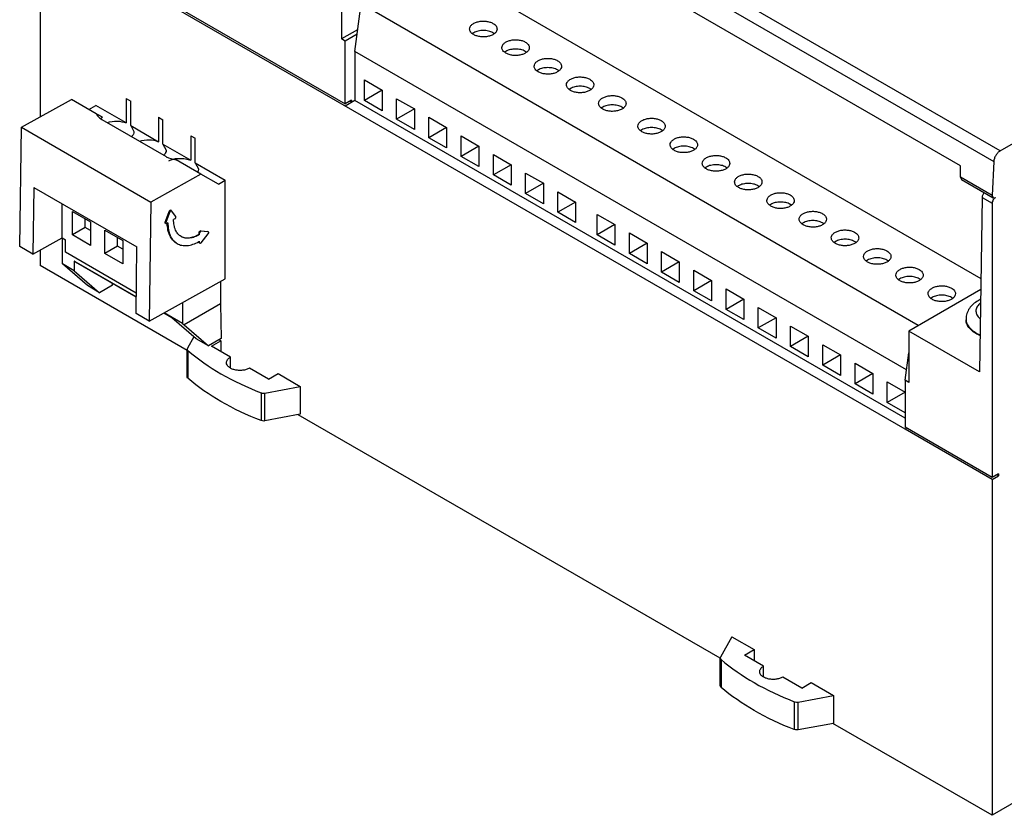
# Model space of a CAD drawing. Units: millimetres. Extents: x 25 to 197, y 70 to 241.
# Drawn here: x 25 to 135, y 70 to 159 of the extents above; entities that cross this region are included whole.
import ezdxf

# ---------------------------------------------------------------- set-up
doc = ezdxf.new("R2010")
doc.units = ezdxf.units.MM
doc.header["$LTSCALE"] = 20.234425
doc.layers.get('0').update_dxf_attribs({"linetype": 'CONTINUOUS'})

msp = doc.modelspace()

# ---------------------------------------------------------------- linework, layer by layer
at = {"color": 7, "linetype": 'CONTINUOUS'}
for p, q in [((134.69, 144.07), (28.62, 205.3)), ((27.91, 204.12), (133.98, 142.89)), ((130.26, 142.41), (31.41, 199.48)), ((27.73, 168.94), (61.71, 149.32)), ((27.73, 168.7), (27.73, 147.86)), ((61.6, 149.13), (27.73, 168.7)), ((71.5, 165.09), (132.54, 129.85)), ((62.78, 155.16), (63.49, 160.46)), ((125.56, 124.63), (63.49, 160.46)), ((61.3, 159.9), (61.3, 156.54)), ((63.1, 157.54), (61.3, 156.54)), ((63.04, 157.07), (61.71, 156.3)), ((61.71, 156.3), (61.3, 156.54)), ((61.71, 149.32), (61.71, 156.3)), ((62.78, 155.16), (62.78, 149.69)), ((124.24, 119.67), (62.78, 155.16)), ((63.86, 149.69), (63.86, 151.97)), ((63.86, 151.97), (65.84, 150.83)), ((65.84, 150.83), (63.86, 149.69)), ((65.84, 150.83), (65.84, 148.55)), ((134.69, 144.07), (146.87, 151.1)), ((25.66, 146.71), (31.23, 149.81)), ((34, 148.21), (31.23, 149.81)), ((37.34, 149.91), (37.34, 147.18)), ((37.34, 149.91), (37.83, 149.62)), ((37.83, 146.89), (37.83, 149.62)), ((62.41, 149.73), (61.71, 149.32)), ((62.78, 149.69), (61.71, 149.06)), ((62.41, 149.49), (62.2, 149.61)), ((62.41, 149.73), (62.41, 149.47)), ((124.09, 114.29), (62.78, 149.69)), ((65.84, 148.55), (63.86, 149.69)), ((67.45, 147.61), (67.45, 149.89)), ((67.45, 149.89), (69.43, 148.75)), ((33.17, 148.69), (33.95, 149.13)), ((37.34, 147.18), (33.95, 149.13)), ((34.22, 148.08), (34, 148.21)), ((34.22, 147.89), (34.22, 148.08)), ((34.68, 147.82), (34.22, 148.08)), ((124.09, 113.06), (61.6, 149.13)), ((69.43, 148.75), (67.45, 147.61)), ((69.43, 148.75), (69.43, 146.47)), ((34.45, 147.69), (34.68, 147.82)), ((34.6, 147.58), (41.78, 143.43)), ((40.93, 147.83), (40.93, 145.1)), ((40.93, 147.83), (41.42, 147.55)), ((41.42, 144.82), (41.42, 147.55)), ((69.43, 146.47), (67.45, 147.61)), ((71.04, 145.54), (71.04, 147.82)), ((71.04, 147.82), (73.02, 146.68)), ((25.46, 133.42), (25.66, 146.71)), ((25.66, 146.71), (40.09, 138.38)), ((37.83, 146.89), (38.19, 146.23)), ((37.83, 146.89), (40.93, 145.1)), ((73.02, 146.68), (71.04, 145.54)), ((73.02, 146.68), (73.02, 144.4)), ((41.42, 144.82), (41.78, 144.16)), ((41.42, 144.82), (44.52, 143.03)), ((44.52, 145.76), (44.52, 143.03)), ((44.52, 145.76), (45.01, 145.48)), ((45.01, 142.75), (45.01, 145.48)), ((73.02, 144.4), (71.04, 145.54)), ((74.64, 143.46), (74.64, 145.75)), ((74.64, 145.75), (76.61, 144.6)), ((76.61, 144.6), (74.64, 143.46)), ((76.61, 144.6), (76.61, 142.32)), ((45.65, 141.48), (42.88, 143.08)), ((45.01, 142.75), (45.37, 142.08)), ((45.01, 142.75), (48.37, 140.81)), ((76.61, 142.32), (74.64, 143.46)), ((78.23, 141.39), (78.23, 143.67)), ((78.23, 143.67), (80.2, 142.53)), ((133.98, 142.89), (133.81, 139.11)), ((80.2, 142.53), (78.23, 141.39)), ((80.2, 142.53), (80.2, 140.25)), ((81.82, 139.32), (81.82, 141.6)), ((81.82, 141.6), (83.8, 140.46)), ((130.26, 141.16), (130.26, 142.41)), ((45.65, 141.48), (40.09, 138.38)), ((47.6, 140.36), (45.65, 141.48)), ((47.6, 140.36), (48.37, 140.81)), ((48.37, 129.82), (48.37, 140.81)), ((80.2, 140.25), (78.23, 141.39)), ((83.8, 140.46), (81.82, 139.32)), ((83.8, 140.46), (83.8, 138.18)), ((133.81, 139.11), (130.26, 141.16)), ((130.26, 141.16), (130.37, 140.9)), ((130.37, 140.9), (133.92, 138.86)), ((27.04, 140), (26.93, 132.58)), ((27.04, 140), (38.53, 133.37)), ((83.8, 138.18), (81.82, 139.32)), ((85.41, 137.24), (85.41, 139.52)), ((85.41, 139.52), (87.39, 138.38)), ((40.09, 138.38), (39.89, 125.1)), ((87.39, 138.38), (85.41, 137.24)), ((87.39, 138.38), (87.39, 136.1)), ((132.67, 138.89), (132.38, 119.46)), ((132.67, 138.89), (133.79, 138.24)), ((133.79, 138.24), (133.79, 107.71)), ((133.81, 139.11), (133.92, 138.86)), ((133.92, 138.86), (134.18, 138.88)), ((30.19, 134.39), (30.19, 138.19)), ((31.34, 134.72), (31.34, 137.33)), ((31.34, 137.33), (33.36, 136.17)), ((41.67, 136.15), (42.13, 137.34)), ((42.2, 137.3), (41.74, 136.11)), ((42.2, 137.3), (42.13, 137.34)), ((42.37, 137.42), (42.3, 137.46)), ((42.38, 137.4), (42.37, 137.42)), ((42.85, 136.75), (42.38, 137.4)), ((87.39, 136.1), (85.41, 137.24)), ((32.76, 135.53), (32.76, 136.51)), ((33.36, 136.17), (33.36, 133.55)), ((41.74, 136.11), (41.67, 136.15)), ((41.97, 136.06), (41.83, 135.98)), ((42.75, 136.51), (42.61, 136.43)), ((89.78, 137), (91.76, 135.86)), ((89.78, 134.72), (89.78, 137)), ((32.76, 135.53), (31.34, 134.72)), ((33.36, 135.19), (32.76, 135.53)), ((34.93, 132.64), (34.93, 135.26)), ((34.93, 135.26), (36.95, 134.09)), ((41.75, 135.97), (41.68, 136.01)), ((41.75, 135.97), (41.83, 135.98)), ((45.44, 134.79), (45.44, 134.96)), ((45.51, 134.92), (45.44, 134.96)), ((45.51, 134.75), (45.51, 134.92)), ((45.67, 135.12), (45.6, 135.16)), ((45.6, 135.16), (46.4, 135.09)), ((46.47, 135.04), (45.67, 135.12)), ((46.47, 135.04), (46.4, 135.09)), ((46.4, 135.09), (46.42, 135.08)), ((46.49, 135.04), (46.47, 135.04)), ((91.76, 135.86), (89.78, 134.72)), ((91.76, 135.86), (91.76, 133.58)), ((93.38, 134.93), (95.35, 133.79)), ((93.38, 132.65), (93.38, 134.93)), ((26.93, 132.58), (30.19, 134.39)), ((30.19, 134.39), (30.55, 134.18)), ((30.23, 132.3), (30.23, 134.36)), ((30.55, 132.8), (30.55, 134.18)), ((33.36, 133.55), (31.34, 134.72)), ((36.35, 133.46), (36.35, 134.44)), ((36.95, 134.09), (36.95, 131.48)), ((45.51, 134.75), (45.44, 134.79)), ((45.44, 133.89), (45.44, 134.02)), ((45.47, 133.82), (45.44, 133.89)), ((45.51, 133.85), (45.44, 133.89)), ((45.54, 133.78), (45.47, 133.82)), ((45.51, 133.85), (45.51, 134.02)), ((45.51, 133.85), (45.54, 133.78)), ((45.67, 133.84), (46.47, 134.83)), ((91.76, 133.58), (89.78, 134.72)), ((26.93, 132.58), (25.46, 133.42)), ((27.73, 133.02), (27.73, 131.3)), ((38.45, 128.24), (30.55, 132.8)), ((36.35, 133.46), (34.93, 132.64)), ((36.95, 133.11), (36.35, 133.46)), ((38.42, 125.95), (38.53, 133.37)), ((95.35, 133.79), (93.38, 132.65)), ((95.35, 133.79), (95.35, 131.51)), ((96.97, 132.85), (98.94, 131.71)), ((96.97, 130.57), (96.97, 132.85)), ((30.22, 131.49), (30.23, 132.3)), ((31.54, 131.79), (31.54, 130.73)), ((31.67, 131.68), (31.54, 131.79)), ((38.45, 127.81), (31.54, 131.79)), ((38.45, 127.77), (31.67, 131.68)), ((36.95, 131.48), (34.93, 132.64)), ((95.35, 131.51), (93.38, 132.65)), ((98.94, 131.71), (96.97, 130.57)), ((98.94, 131.71), (98.94, 129.43)), ((44.11, 121.84), (27.73, 131.3)), ((33, 129.07), (30.22, 131.49)), ((31.54, 130.73), (30.22, 131.49)), ((31.54, 130.73), (34.37, 128.28)), ((98.94, 129.43), (96.97, 130.57)), ((100.56, 130.78), (102.53, 129.64)), ((100.56, 128.5), (100.56, 130.78)), ((39.89, 125.1), (48.37, 129.82)), ((47.85, 129.53), (47.85, 127.03)), ((102.53, 129.64), (100.56, 128.5)), ((102.53, 129.64), (102.53, 127.36)), ((34.37, 128.28), (33, 129.07)), ((35.79, 129.1), (34.37, 128.28)), ((35.79, 129.1), (35.79, 129.31)), ((102.53, 127.36), (100.56, 128.5)), ((104.15, 128.71), (106.13, 127.56)), ((104.15, 126.42), (104.15, 128.71)), ((132.52, 128.64), (124.5, 124.01)), ((106.13, 127.56), (104.15, 126.42)), ((106.13, 127.56), (106.13, 125.28)), ((42.67, 126.65), (42.69, 126.63)), ((42.69, 126.63), (42.69, 126.66)), ((43.6, 127.16), (43.6, 124.83)), ((47.85, 127.03), (43.77, 124.68)), ((47.85, 127.03), (47.89, 123.17)), ((106.13, 125.28), (104.15, 126.42)), ((107.74, 126.63), (109.72, 125.49)), ((107.74, 124.35), (107.74, 126.63)), ((39.89, 125.1), (38.42, 125.95)), ((42.42, 125.48), (41.51, 126)), ((43.6, 124.83), (41.54, 126.02)), ((45.12, 123.14), (42.42, 125.48)), ((109.72, 125.49), (107.74, 124.35)), ((109.72, 125.49), (109.72, 123.21)), ((130.89, 125.34), (130.89, 125.26)), ((43.6, 124.83), (43.77, 124.68)), ((43.77, 124.68), (46.48, 122.35)), ((109.72, 123.21), (107.74, 124.35)), ((111.34, 124.56), (113.31, 123.42)), ((111.34, 122.28), (111.34, 124.56)), ((132.38, 119.46), (124.5, 124.01)), ((124.5, 124.01), (124.5, 118.28)), ((44.85, 123.37), (44.14, 122.09)), ((46.48, 122.35), (45.12, 123.14)), ((47.89, 123.17), (46.48, 122.35)), ((46.82, 122.32), (47.88, 122.93)), ((47.68, 123.05), (47.88, 122.93)), ((47.88, 122.93), (47.88, 121.71)), ((113.31, 123.42), (111.34, 122.28)), ((113.31, 123.42), (113.31, 121.14)), ((44.14, 122.09), (44.11, 122)), ((44.11, 118.9), (44.11, 122)), ((44.2, 121.84), (44.2, 118.74)), ((48.94, 121.1), (46.82, 122.32)), ((113.31, 121.14), (111.34, 122.28)), ((114.93, 122.48), (116.9, 121.34)), ((114.93, 120.2), (114.93, 122.48)), ((48.94, 119.89), (48.94, 121.1)), ((116.9, 121.34), (114.93, 120.2)), ((116.9, 121.34), (116.9, 119.06)), ((124.09, 118.52), (124.5, 121.59)), ((53.18, 118.65), (51.06, 119.87)), ((116.9, 119.06), (114.93, 120.2)), ((118.52, 120.41), (120.5, 119.27)), ((118.52, 118.13), (118.52, 120.41)), ((53.18, 118.65), (54.24, 119.26)), ((54.24, 119.26), (56.72, 117.83)), ((120.5, 119.27), (118.52, 118.13)), ((120.5, 119.27), (120.5, 116.99)), ((124.5, 118.28), (124.09, 118.52)), ((124.09, 118.52), (124.09, 113.31)), ((52.78, 117.1), (56.72, 117.83)), ((56.72, 117.83), (56.72, 114.73)), ((120.5, 116.99), (118.52, 118.13)), ((122.11, 118.34), (124.09, 117.2)), ((122.11, 116.05), (122.11, 118.34)), ((52.35, 117.13), (52.35, 114.03)), ((52.78, 114), (52.78, 117.1)), ((124.09, 117.2), (122.11, 116.05)), ((124.09, 114.91), (122.11, 116.05)), ((56.72, 114.73), (52.78, 114)), ((103.49, 87.56), (56.5, 114.69)), ((133.79, 107.71), (124.09, 113.31)), ((124.3, 113.19), (124.09, 113.06)), ((133.79, 107.46), (124.09, 113.06)), ((134.5, 108.11), (133.79, 107.71)), ((133.79, 107.46), (134.5, 107.87)), ((134.5, 107.87), (134.29, 107.99)), ((134.5, 108.11), (134.5, 107.87)), ((133.79, 107.46), (133.79, 70.07)), ((104.8, 89.95), (103.54, 87.67)), ((104.8, 89.95), (107.28, 88.52)), ((106.21, 87.91), (107.28, 88.52)), ((108.34, 86.68), (106.21, 87.91)), ((107.28, 88.52), (107.28, 87.29)), ((103.54, 87.67), (103.51, 87.59)), ((103.51, 84.48), (103.51, 87.59)), ((103.6, 87.42), (103.6, 84.32)), ((108.34, 85.47), (108.34, 86.68)), ((112.58, 84.23), (110.46, 85.46)), ((112.58, 84.23), (113.64, 84.84)), ((113.64, 84.84), (116.11, 83.42)), ((112.18, 82.68), (116.11, 83.42)), ((116.11, 83.42), (116.11, 80.31)), ((111.74, 82.72), (111.74, 79.62)), ((112.18, 79.58), (112.18, 82.68)), ((116.11, 80.31), (112.18, 79.58)), ((133.79, 70.07), (116.06, 80.3)), ((152.71, 80.99), (133.79, 70.07))]:
    msp.add_line(p, q, dxfattribs=at)
for centre, radius, start, end in [((76.61, 156.22), 1.17, 126.604, 127.904), ((80.2, 154.14), 1.17, 126.604, 127.904), ((83.79, 152.07), 1.17, 126.604, 127.904), ((87.38, 150), 1.17, 126.604, 127.904), ((90.98, 147.92), 1.17, 126.604, 127.904), ((95.35, 145.4), 1.17, 126.604, 127.904), ((98.94, 143.32), 1.17, 126.604, 127.904), ((43.34, 140.09), 3.15, 99.086, 101.7868), ((102.53, 141.25), 1.17, 126.604, 127.904), ((106.12, 139.18), 1.17, 126.604, 127.904), ((109.71, 137.1), 1.17, 126.604, 127.904), ((113.31, 135.03), 1.17, 126.604, 127.904), ((43.19, 137.96), 4.58, 299.2517, 300.0523), ((43.15, 138.03), 4.65, 300.0513, 300.4987), ((116.9, 132.96), 1.17, 126.604, 127.904), ((120.49, 130.88), 1.17, 126.604, 127.904), ((124.08, 128.81), 1.17, 126.604, 127.904), ((127.67, 126.73), 1.17, 126.604, 127.904), ((134.09, 124.13), 3.75, 115.7776, 119.9633), ((133.62, 125.72), 1.81, 129.6002, 132.8434)]:
    msp.add_arc(centre, radius, start, end, dxfattribs=at)
for centre, major_axis, ratio, start_param, end_param in [((36.18, 148.46), (2.23, -0.03), 0.567179, -2.915517, -2.347763), ((43.36, 144.31), (2.23, -0.03), 0.567179, -2.347763, -1.78001), ((133.03, 139.09), (0.256, 0.429), 0.56719, 1.041238, 2.364609)]:
    msp.add_ellipse(centre, major_axis=major_axis, ratio=ratio, start_param=start_param, end_param=end_param, dxfattribs=at)
for points, knots in [([(75.59, 157.65), (75.59, 157.74), (75.64, 157.93), (75.85, 158.16), (76.16, 158.35), (76.54, 158.48), (76.97, 158.54), (77.41, 158.53), (77.82, 158.44), (78.08, 158.34), (78.19, 158.27)], [0, 0, 0, 0, 0.086924, 0.186394, 0.303787, 0.437597, 0.582095, 0.72938, 0.871202, 1, 1, 1, 1]), ([(78.19, 158.27), (78.26, 158.23), (78.38, 158.15), (78.53, 158), (78.62, 157.83), (78.64, 157.71), (78.64, 157.65)], [0, 0, 0, 0, 0.289399, 0.54913, 0.782315, 1, 1, 1, 1]), ([(76.04, 157.03), (75.97, 157.07), (75.85, 157.15), (75.7, 157.3), (75.61, 157.47), (75.59, 157.59), (75.59, 157.65)], [0, 0, 0, 0, 0.289399, 0.54913, 0.782315, 1, 1, 1, 1]), ([(76.04, 157.23), (76.03, 157.23), (75.98, 157.2), (75.94, 157.17), (75.91, 157.15)], [0, 0, 0, 0, 0.255795, 1, 1, 1, 1]), ([(78.64, 157.65), (78.64, 157.56), (78.59, 157.37), (78.38, 157.14), (78.07, 156.95), (77.69, 156.82), (77.26, 156.76), (76.82, 156.77), (76.41, 156.86), (76.15, 156.96), (76.04, 157.03)], [0, 0, 0, 0, 0.086924, 0.186394, 0.303787, 0.437597, 0.582095, 0.72938, 0.871202, 1, 1, 1, 1]), ([(78.19, 157.23), (78.04, 157.32), (77.68, 157.45), (77.12, 157.51), (76.55, 157.45), (76.19, 157.32), (76.04, 157.23)], [0, 0, 0, 0, 0.237253, 0.500001, 0.762748, 1, 1, 1, 1]), ([(78.35, 157.13), (78.34, 157.14), (78.29, 157.18), (78.23, 157.21), (78.19, 157.23)], [0, 0, 0, 0, 0.242612, 1, 1, 1, 1]), ([(79.18, 155.58), (79.18, 155.66), (79.24, 155.85), (79.44, 156.09), (79.75, 156.28), (80.13, 156.4), (80.56, 156.46), (81, 156.45), (81.42, 156.37), (81.67, 156.26), (81.78, 156.2)], [0, 0, 0, 0, 0.086924, 0.186394, 0.303787, 0.437597, 0.582095, 0.72938, 0.871202, 1, 1, 1, 1]), ([(81.78, 156.2), (81.85, 156.16), (81.97, 156.08), (82.12, 155.92), (82.21, 155.75), (82.23, 155.63), (82.23, 155.58)], [0, 0, 0, 0, 0.289399, 0.54913, 0.782315, 1, 1, 1, 1]), ([(79.63, 154.95), (79.56, 154.99), (79.44, 155.08), (79.3, 155.23), (79.2, 155.4), (79.18, 155.52), (79.18, 155.58)], [0, 0, 0, 0, 0.289399, 0.54913, 0.782315, 1, 1, 1, 1]), ([(79.63, 155.16), (79.62, 155.15), (79.58, 155.13), (79.53, 155.1), (79.5, 155.08)], [0, 0, 0, 0, 0.255795, 1, 1, 1, 1]), ([(82.23, 155.58), (82.23, 155.49), (82.18, 155.3), (81.97, 155.06), (81.66, 154.88), (81.28, 154.75), (80.85, 154.69), (80.41, 154.7), (80, 154.78), (79.74, 154.89), (79.63, 154.95)], [0, 0, 0, 0, 0.086924, 0.186394, 0.303787, 0.437597, 0.582095, 0.72938, 0.871202, 1, 1, 1, 1]), ([(81.78, 155.16), (81.63, 155.25), (81.28, 155.38), (80.71, 155.44), (80.14, 155.38), (79.78, 155.25), (79.63, 155.16)], [0, 0, 0, 0, 0.237253, 0.500001, 0.762748, 1, 1, 1, 1]), ([(81.94, 155.05), (81.93, 155.06), (81.88, 155.1), (81.83, 155.14), (81.78, 155.16)], [0, 0, 0, 0, 0.242612, 1, 1, 1, 1]), ([(82.78, 153.5), (82.78, 153.59), (82.83, 153.78), (83.04, 154.02), (83.34, 154.2), (83.72, 154.33), (84.15, 154.39), (84.59, 154.38), (85.01, 154.29), (85.26, 154.19), (85.38, 154.12)], [0, 0, 0, 0, 0.086924, 0.186394, 0.303787, 0.437597, 0.582095, 0.72938, 0.871202, 1, 1, 1, 1]), ([(85.38, 154.12), (85.44, 154.09), (85.57, 154), (85.71, 153.85), (85.8, 153.68), (85.82, 153.56), (85.82, 153.5)], [0, 0, 0, 0, 0.289399, 0.54913, 0.782315, 1, 1, 1, 1]), ([(83.22, 152.88), (83.15, 152.92), (83.03, 153), (82.89, 153.15), (82.8, 153.32), (82.78, 153.44), (82.78, 153.5)], [0, 0, 0, 0, 0.289399, 0.54913, 0.782315, 1, 1, 1, 1]), ([(83.22, 153.09), (83.21, 153.08), (83.17, 153.06), (83.13, 153.03), (83.1, 153.01)], [0, 0, 0, 0, 0.255795, 1, 1, 1, 1]), ([(85.82, 153.5), (85.82, 153.41), (85.77, 153.22), (85.56, 152.99), (85.26, 152.8), (84.87, 152.67), (84.45, 152.61), (84.01, 152.63), (83.59, 152.71), (83.33, 152.81), (83.22, 152.88)], [0, 0, 0, 0, 0.086924, 0.186394, 0.303787, 0.437597, 0.582095, 0.72938, 0.871202, 1, 1, 1, 1]), ([(85.38, 153.09), (85.22, 153.18), (84.87, 153.3), (84.3, 153.37), (83.73, 153.3), (83.37, 153.18), (83.22, 153.09)], [0, 0, 0, 0, 0.237253, 0.500001, 0.762748, 1, 1, 1, 1]), ([(85.53, 152.98), (85.52, 152.99), (85.47, 153.03), (85.42, 153.06), (85.38, 153.09)], [0, 0, 0, 0, 0.242612, 1, 1, 1, 1]), ([(86.37, 151.43), (86.37, 151.52), (86.42, 151.71), (86.63, 151.94), (86.93, 152.13), (87.32, 152.26), (87.74, 152.32), (88.18, 152.3), (88.6, 152.22), (88.86, 152.12), (88.97, 152.05)], [0, 0, 0, 0, 0.086924, 0.186394, 0.303787, 0.437597, 0.582095, 0.72938, 0.871202, 1, 1, 1, 1]), ([(86.81, 150.81), (86.75, 150.84), (86.63, 150.93), (86.48, 151.08), (86.39, 151.25), (86.37, 151.37), (86.37, 151.43)], [0, 0, 0, 0, 0.289399, 0.54913, 0.782315, 1, 1, 1, 1]), ([(89.42, 151.43), (89.42, 151.34), (89.36, 151.15), (89.16, 150.91), (88.85, 150.73), (88.47, 150.6), (88.04, 150.54), (87.6, 150.55), (87.18, 150.64), (86.93, 150.74), (86.81, 150.81)], [0, 0, 0, 0, 0.086924, 0.186394, 0.303787, 0.437597, 0.582095, 0.72938, 0.871202, 1, 1, 1, 1]), ([(88.97, 152.05), (89.04, 152.01), (89.16, 151.93), (89.3, 151.78), (89.39, 151.61), (89.42, 151.49), (89.42, 151.43)], [0, 0, 0, 0, 0.289399, 0.54913, 0.782315, 1, 1, 1, 1]), ([(86.81, 151.01), (86.8, 151.01), (86.76, 150.98), (86.72, 150.95), (86.69, 150.93)], [0, 0, 0, 0, 0.255795, 1, 1, 1, 1]), ([(88.97, 151.01), (88.82, 151.1), (88.46, 151.23), (87.89, 151.29), (87.32, 151.23), (86.97, 151.1), (86.81, 151.01)], [0, 0, 0, 0, 0.237253, 0.500001, 0.762748, 1, 1, 1, 1]), ([(89.13, 150.91), (89.11, 150.92), (89.06, 150.95), (89.01, 150.99), (88.97, 151.01)], [0, 0, 0, 0, 0.242612, 1, 1, 1, 1]), ([(89.96, 149.35), (89.96, 149.44), (90.01, 149.63), (90.22, 149.87), (90.53, 150.05), (90.91, 150.18), (91.34, 150.24), (91.78, 150.23), (92.19, 150.15), (92.45, 150.04), (92.56, 149.98)], [0, 0, 0, 0, 0.086924, 0.186394, 0.303787, 0.437597, 0.582095, 0.72938, 0.871202, 1, 1, 1, 1]), ([(90.41, 148.73), (90.34, 148.77), (90.22, 148.85), (90.07, 149.01), (89.98, 149.18), (89.96, 149.3), (89.96, 149.35)], [0, 0, 0, 0, 0.289399, 0.54913, 0.782315, 1, 1, 1, 1]), ([(93.01, 149.35), (93.01, 149.27), (92.95, 149.08), (92.75, 148.84), (92.44, 148.65), (92.06, 148.53), (91.63, 148.47), (91.19, 148.48), (90.77, 148.56), (90.52, 148.67), (90.41, 148.73)], [0, 0, 0, 0, 0.086924, 0.186394, 0.303787, 0.437597, 0.582095, 0.72938, 0.871202, 1, 1, 1, 1]), ([(92.56, 148.94), (92.41, 149.03), (92.05, 149.16), (91.48, 149.22), (90.91, 149.16), (90.56, 149.03), (90.41, 148.94)], [0, 0, 0, 0, 0.237253, 0.500001, 0.762748, 1, 1, 1, 1]), ([(92.56, 149.98), (92.63, 149.94), (92.75, 149.85), (92.89, 149.7), (92.99, 149.53), (93.01, 149.41), (93.01, 149.35)], [0, 0, 0, 0, 0.289399, 0.54913, 0.782315, 1, 1, 1, 1]), ([(90.41, 148.94), (90.39, 148.93), (90.35, 148.91), (90.31, 148.88), (90.28, 148.86)], [0, 0, 0, 0, 0.255795, 1, 1, 1, 1]), ([(92.72, 148.83), (92.71, 148.84), (92.66, 148.88), (92.6, 148.92), (92.56, 148.94)], [0, 0, 0, 0, 0.242612, 1, 1, 1, 1]), ([(35.22, 147.24), (35.57, 147.35), (36.29, 147.44), (37.01, 147.31), (37.34, 147.18)], [0, 0, 0, 0, 0.504955, 1, 1, 1, 1]), ([(94.33, 146.83), (94.33, 146.92), (94.38, 147.11), (94.59, 147.35), (94.9, 147.53), (95.28, 147.66), (95.71, 147.72), (96.15, 147.71), (96.56, 147.62), (96.82, 147.52), (96.93, 147.45)], [0, 0, 0, 0, 0.086924, 0.186394, 0.303787, 0.437597, 0.582095, 0.72938, 0.871202, 1, 1, 1, 1]), ([(96.93, 147.45), (97, 147.41), (97.12, 147.33), (97.26, 147.18), (97.36, 147.01), (97.38, 146.89), (97.38, 146.83)], [0, 0, 0, 0, 0.289399, 0.54913, 0.782315, 1, 1, 1, 1]), ([(38.19, 146.23), (38.19, 146.13), (38.14, 145.93), (38.02, 145.75), (37.94, 145.68)], [0, 0, 0, 0, 0.473916, 1, 1, 1, 1]), ([(94.78, 146.21), (94.71, 146.25), (94.59, 146.33), (94.44, 146.48), (94.35, 146.65), (94.33, 146.77), (94.33, 146.83)], [0, 0, 0, 0, 0.289399, 0.54913, 0.782315, 1, 1, 1, 1]), ([(94.78, 146.42), (94.76, 146.41), (94.72, 146.38), (94.68, 146.36), (94.65, 146.33)], [0, 0, 0, 0, 0.255795, 1, 1, 1, 1]), ([(97.38, 146.83), (97.38, 146.74), (97.32, 146.55), (97.12, 146.32), (96.81, 146.13), (96.43, 146), (96, 145.94), (95.56, 145.96), (95.14, 146.04), (94.89, 146.14), (94.78, 146.21)], [0, 0, 0, 0, 0.086924, 0.186394, 0.303787, 0.437597, 0.582095, 0.72938, 0.871202, 1, 1, 1, 1]), ([(96.93, 146.42), (96.78, 146.5), (96.42, 146.63), (95.85, 146.7), (95.28, 146.63), (94.93, 146.5), (94.78, 146.42)], [0, 0, 0, 0, 0.237253, 0.500001, 0.762748, 1, 1, 1, 1]), ([(97.09, 146.31), (97.08, 146.32), (97.03, 146.36), (96.97, 146.39), (96.93, 146.42)], [0, 0, 0, 0, 0.242612, 1, 1, 1, 1]), ([(38.82, 145.17), (39.16, 145.28), (39.88, 145.36), (40.6, 145.24), (40.93, 145.1)], [0, 0, 0, 0, 0.504955, 1, 1, 1, 1]), ([(97.92, 144.76), (97.92, 144.85), (97.97, 145.04), (98.18, 145.27), (98.49, 145.46), (98.87, 145.59), (99.3, 145.65), (99.74, 145.63), (100.16, 145.55), (100.41, 145.44), (100.52, 145.38)], [0, 0, 0, 0, 0.086924, 0.186394, 0.303787, 0.437597, 0.582095, 0.72938, 0.871202, 1, 1, 1, 1]), ([(100.52, 145.38), (100.59, 145.34), (100.71, 145.26), (100.86, 145.11), (100.95, 144.94), (100.97, 144.82), (100.97, 144.76)], [0, 0, 0, 0, 0.289399, 0.54913, 0.782315, 1, 1, 1, 1]), ([(41.78, 144.16), (41.78, 144.06), (41.74, 143.86), (41.62, 143.69), (41.55, 143.62)], [0, 0, 0, 0, 0.47515, 1, 1, 1, 1]), ([(98.37, 144.14), (98.3, 144.17), (98.18, 144.26), (98.03, 144.41), (97.94, 144.58), (97.92, 144.7), (97.92, 144.76)], [0, 0, 0, 0, 0.289399, 0.54913, 0.782315, 1, 1, 1, 1]), ([(98.37, 144.34), (98.36, 144.34), (98.31, 144.31), (98.27, 144.28), (98.24, 144.26)], [0, 0, 0, 0, 0.255795, 1, 1, 1, 1]), ([(100.97, 144.76), (100.97, 144.67), (100.92, 144.48), (100.71, 144.24), (100.4, 144.06), (100.02, 143.93), (99.59, 143.87), (99.15, 143.88), (98.74, 143.96), (98.48, 144.07), (98.37, 144.14)], [0, 0, 0, 0, 0.086924, 0.186394, 0.303787, 0.437597, 0.582095, 0.72938, 0.871202, 1, 1, 1, 1]), ([(100.52, 144.34), (100.37, 144.43), (100.01, 144.56), (99.45, 144.62), (98.88, 144.56), (98.52, 144.43), (98.37, 144.34)], [0, 0, 0, 0, 0.237253, 0.500001, 0.762748, 1, 1, 1, 1]), ([(100.68, 144.24), (100.67, 144.25), (100.62, 144.28), (100.56, 144.32), (100.52, 144.34)], [0, 0, 0, 0, 0.242612, 1, 1, 1, 1]), ([(134.69, 144.07), (134.59, 144.01), (134.4, 143.86), (134.19, 143.57), (134.03, 143.24), (133.98, 143), (133.98, 142.89)], [0, 0, 0, 0, 0.235736, 0.496791, 0.759583, 1, 1, 1, 1]), ([(42.07, 142.96), (42.12, 142.98), (42.32, 143.07), (42.53, 143.14), (42.69, 143.17)], [0, 0, 0, 0, 0.237969, 1, 1, 1, 1]), ([(42.84, 143.2), (42.87, 143.2), (43.02, 143.22), (43.16, 143.23), (43.27, 143.24)], [0, 0, 0, 0, 0.247643, 1, 1, 1, 1]), ([(43.27, 143.24), (43.49, 143.24), (43.92, 143.22), (44.33, 143.11), (44.52, 143.03)], [0, 0, 0, 0, 0.515466, 1, 1, 1, 1]), ([(101.51, 142.68), (101.51, 142.77), (101.57, 142.96), (101.77, 143.2), (102.08, 143.38), (102.46, 143.51), (102.89, 143.57), (103.33, 143.56), (103.75, 143.48), (104, 143.37), (104.12, 143.31)], [0, 0, 0, 0, 0.086924, 0.186394, 0.303787, 0.437597, 0.582095, 0.72938, 0.871202, 1, 1, 1, 1]), ([(101.96, 142.06), (101.89, 142.1), (101.77, 142.18), (101.63, 142.34), (101.54, 142.5), (101.51, 142.63), (101.51, 142.68)], [0, 0, 0, 0, 0.289399, 0.54913, 0.782315, 1, 1, 1, 1]), ([(104.56, 142.68), (104.56, 142.6), (104.51, 142.41), (104.3, 142.17), (104, 141.98), (103.61, 141.86), (103.19, 141.8), (102.74, 141.81), (102.33, 141.89), (102.07, 142), (101.96, 142.06)], [0, 0, 0, 0, 0.086924, 0.186394, 0.303787, 0.437597, 0.582095, 0.72938, 0.871202, 1, 1, 1, 1]), ([(104.12, 143.31), (104.18, 143.27), (104.3, 143.18), (104.45, 143.03), (104.54, 142.86), (104.56, 142.74), (104.56, 142.68)], [0, 0, 0, 0, 0.289399, 0.54913, 0.782315, 1, 1, 1, 1]), ([(45.37, 142.08), (45.37, 142.05), (45.37, 141.94), (45.33, 141.82), (45.28, 141.74)], [0, 0, 0, 0, 0.244226, 1, 1, 1, 1]), ([(101.96, 142.27), (101.95, 142.26), (101.91, 142.24), (101.86, 142.21), (101.83, 142.19)], [0, 0, 0, 0, 0.255795, 1, 1, 1, 1]), ([(104.12, 142.27), (103.96, 142.36), (103.61, 142.49), (103.04, 142.55), (102.47, 142.49), (102.11, 142.36), (101.96, 142.27)], [0, 0, 0, 0, 0.237253, 0.500001, 0.762748, 1, 1, 1, 1]), ([(104.27, 142.16), (104.26, 142.17), (104.21, 142.21), (104.16, 142.24), (104.12, 142.27)], [0, 0, 0, 0, 0.242612, 1, 1, 1, 1]), ([(105.11, 140.61), (105.11, 140.7), (105.16, 140.89), (105.37, 141.12), (105.67, 141.31), (106.05, 141.44), (106.48, 141.5), (106.92, 141.49), (107.34, 141.4), (107.59, 141.3), (107.71, 141.23)], [0, 0, 0, 0, 0.086924, 0.186394, 0.303787, 0.437597, 0.582095, 0.72938, 0.871202, 1, 1, 1, 1]), ([(105.55, 139.99), (105.49, 140.03), (105.36, 140.11), (105.22, 140.26), (105.13, 140.43), (105.11, 140.55), (105.11, 140.61)], [0, 0, 0, 0, 0.289399, 0.54913, 0.782315, 1, 1, 1, 1]), ([(108.15, 140.61), (108.15, 140.52), (108.1, 140.33), (107.89, 140.1), (107.59, 139.91), (107.21, 139.78), (106.78, 139.72), (106.34, 139.73), (105.92, 139.82), (105.67, 139.92), (105.55, 139.99)], [0, 0, 0, 0, 0.086924, 0.186394, 0.303787, 0.437597, 0.582095, 0.72938, 0.871202, 1, 1, 1, 1]), ([(107.71, 140.19), (107.55, 140.28), (107.2, 140.41), (106.63, 140.47), (106.06, 140.41), (105.71, 140.28), (105.55, 140.19)], [0, 0, 0, 0, 0.237253, 0.500001, 0.762748, 1, 1, 1, 1]), ([(107.71, 141.23), (107.77, 141.19), (107.9, 141.11), (108.04, 140.96), (108.13, 140.79), (108.15, 140.67), (108.15, 140.61)], [0, 0, 0, 0, 0.289399, 0.54913, 0.782315, 1, 1, 1, 1]), ([(105.55, 140.19), (105.54, 140.19), (105.5, 140.16), (105.46, 140.13), (105.43, 140.11)], [0, 0, 0, 0, 0.255795, 1, 1, 1, 1]), ([(107.86, 140.09), (107.85, 140.1), (107.8, 140.14), (107.75, 140.17), (107.71, 140.19)], [0, 0, 0, 0, 0.242612, 1, 1, 1, 1]), ([(108.7, 138.54), (108.7, 138.62), (108.75, 138.81), (108.96, 139.05), (109.26, 139.24), (109.65, 139.36), (110.07, 139.42), (110.52, 139.41), (110.93, 139.33), (111.19, 139.22), (111.3, 139.16)], [0, 0, 0, 0, 0.086924, 0.186394, 0.303787, 0.437597, 0.582095, 0.72938, 0.871202, 1, 1, 1, 1]), ([(109.14, 137.91), (109.08, 137.95), (108.96, 138.04), (108.81, 138.19), (108.72, 138.36), (108.7, 138.48), (108.7, 138.54)], [0, 0, 0, 0, 0.289399, 0.54913, 0.782315, 1, 1, 1, 1]), ([(111.75, 138.54), (111.75, 138.45), (111.69, 138.26), (111.49, 138.02), (111.18, 137.84), (110.8, 137.71), (110.37, 137.65), (109.93, 137.66), (109.51, 137.74), (109.26, 137.85), (109.14, 137.91)], [0, 0, 0, 0, 0.086924, 0.186394, 0.303787, 0.437597, 0.582095, 0.72938, 0.871202, 1, 1, 1, 1]), ([(111.3, 138.12), (111.15, 138.21), (110.79, 138.34), (110.22, 138.4), (109.65, 138.34), (109.3, 138.21), (109.14, 138.12)], [0, 0, 0, 0, 0.237253, 0.500001, 0.762748, 1, 1, 1, 1]), ([(111.3, 139.16), (111.37, 139.12), (111.49, 139.04), (111.63, 138.88), (111.72, 138.71), (111.75, 138.59), (111.75, 138.54)], [0, 0, 0, 0, 0.289399, 0.54913, 0.782315, 1, 1, 1, 1]), ([(134.03, 138.76), (133.96, 138.69), (133.84, 138.53), (133.79, 138.34), (133.79, 138.24)], [0, 0, 0, 0, 0.51741, 1, 1, 1, 1]), ([(134.18, 138.88), (134.16, 138.87), (134.11, 138.84), (134.06, 138.8), (134.03, 138.76)], [0, 0, 0, 0, 0.233845, 1, 1, 1, 1]), ([(42.13, 137.34), (42.14, 137.36), (42.16, 137.4), (42.2, 137.44), (42.25, 137.47), (42.28, 137.47), (42.3, 137.46)], [0, 0, 0, 0, 0.300683, 0.584054, 0.817204, 1, 1, 1, 1]), ([(42.37, 137.42), (42.35, 137.43), (42.32, 137.43), (42.27, 137.4), (42.23, 137.36), (42.21, 137.32), (42.2, 137.3)], [0, 0, 0, 0, 0.182796, 0.415946, 0.699317, 1, 1, 1, 1]), ([(109.14, 138.12), (109.13, 138.11), (109.09, 138.09), (109.05, 138.06), (109.02, 138.04)], [0, 0, 0, 0, 0.255795, 1, 1, 1, 1]), ([(111.46, 138.01), (111.44, 138.02), (111.39, 138.06), (111.34, 138.1), (111.3, 138.12)], [0, 0, 0, 0, 0.242612, 1, 1, 1, 1]), ([(112.29, 136.46), (112.29, 136.55), (112.34, 136.74), (112.55, 136.98), (112.86, 137.16), (113.24, 137.29), (113.67, 137.35), (114.11, 137.34), (114.52, 137.25), (114.78, 137.15), (114.89, 137.08)], [0, 0, 0, 0, 0.086924, 0.186394, 0.303787, 0.437597, 0.582095, 0.72938, 0.871202, 1, 1, 1, 1]), ([(41.67, 136.02), (41.66, 136.03), (41.65, 136.07), (41.66, 136.12), (41.67, 136.15)], [0, 0, 0, 0, 0.20491, 1, 1, 1, 1]), ([(41.74, 136.11), (41.73, 136.08), (41.71, 136.03), (41.74, 135.98), (41.75, 135.97)], [0, 0, 0, 0, 0.584583, 1, 1, 1, 1]), ([(41.97, 136.06), (41.97, 135.8), (42.01, 135.32), (42.2, 134.65), (42.52, 134.11), (42.83, 133.85), (43, 133.75)], [0, 0, 0, 0, 0.290273, 0.549876, 0.78277, 1, 1, 1, 1]), ([(43.45, 134.53), (43.31, 134.61), (43.06, 134.82), (42.79, 135.27), (42.64, 135.82), (42.61, 136.22), (42.61, 136.43)], [0, 0, 0, 0, 0.217106, 0.449949, 0.7096, 1, 1, 1, 1]), ([(42.75, 136.51), (42.77, 136.52), (42.81, 136.56), (42.86, 136.63), (42.87, 136.71), (42.85, 136.75)], [0, 0, 0, 0, 0.261635, 0.548042, 1, 1, 1, 1]), ([(112.74, 135.84), (112.67, 135.88), (112.55, 135.96), (112.4, 136.11), (112.31, 136.28), (112.29, 136.4), (112.29, 136.46)], [0, 0, 0, 0, 0.289399, 0.54913, 0.782315, 1, 1, 1, 1]), ([(112.74, 136.05), (112.73, 136.04), (112.68, 136.02), (112.64, 135.99), (112.61, 135.97)], [0, 0, 0, 0, 0.255795, 1, 1, 1, 1]), ([(115.34, 136.46), (115.34, 136.37), (115.29, 136.18), (115.08, 135.95), (114.77, 135.76), (114.39, 135.63), (113.96, 135.57), (113.52, 135.59), (113.1, 135.67), (112.85, 135.77), (112.74, 135.84)], [0, 0, 0, 0, 0.086924, 0.186394, 0.303787, 0.437597, 0.582095, 0.72938, 0.871202, 1, 1, 1, 1]), ([(114.89, 136.05), (114.74, 136.14), (114.38, 136.26), (113.81, 136.33), (113.25, 136.26), (112.89, 136.14), (112.74, 136.05)], [0, 0, 0, 0, 0.237253, 0.500001, 0.762748, 1, 1, 1, 1]), ([(114.89, 137.08), (114.96, 137.05), (115.08, 136.96), (115.23, 136.81), (115.32, 136.64), (115.34, 136.52), (115.34, 136.46)], [0, 0, 0, 0, 0.289399, 0.54913, 0.782315, 1, 1, 1, 1]), ([(115.05, 135.94), (115.04, 135.95), (114.99, 135.99), (114.93, 136.02), (114.89, 136.05)], [0, 0, 0, 0, 0.242612, 1, 1, 1, 1]), ([(42.93, 133.79), (42.77, 133.88), (42.47, 134.14), (42.15, 134.65), (41.95, 135.29), (41.91, 135.75), (41.9, 136)], [0, 0, 0, 0, 0.218585, 0.452036, 0.711056, 1, 1, 1, 1]), ([(45.44, 134.96), (45.44, 134.98), (45.45, 135.03), (45.49, 135.11), (45.56, 135.16), (45.6, 135.16)], [0, 0, 0, 0, 0.261641, 0.548048, 1, 1, 1, 1]), ([(45.67, 135.12), (45.63, 135.12), (45.56, 135.07), (45.52, 134.99), (45.51, 134.94), (45.51, 134.92)], [0, 0, 0, 0, 0.451952, 0.738359, 1, 1, 1, 1]), ([(46.47, 134.83), (46.48, 134.85), (46.51, 134.89), (46.52, 134.95), (46.52, 135), (46.5, 135.03), (46.49, 135.04)], [0, 0, 0, 0, 0.300682, 0.584054, 0.817204, 1, 1, 1, 1]), ([(115.88, 134.39), (115.88, 134.48), (115.94, 134.67), (116.14, 134.9), (116.45, 135.09), (116.83, 135.22), (117.26, 135.28), (117.7, 135.26), (118.12, 135.18), (118.37, 135.08), (118.48, 135.01)], [0, 0, 0, 0, 0.086924, 0.186394, 0.303787, 0.437597, 0.582095, 0.72938, 0.871202, 1, 1, 1, 1]), ([(118.48, 135.01), (118.55, 134.97), (118.67, 134.89), (118.82, 134.74), (118.91, 134.57), (118.93, 134.45), (118.93, 134.39)], [0, 0, 0, 0, 0.289399, 0.54913, 0.782315, 1, 1, 1, 1]), ([(43, 133.75), (43.16, 133.66), (43.53, 133.52), (44.14, 133.5), (44.79, 133.65), (45.21, 133.85), (45.42, 133.97)], [0, 0, 0, 0, 0.218589, 0.45204, 0.711059, 1, 1, 1, 1]), ([(43.45, 134.53), (43.58, 134.47), (43.89, 134.37), (44.39, 134.38), (44.92, 134.52), (45.27, 134.69), (45.44, 134.79)], [0, 0, 0, 0, 0.217132, 0.450884, 0.710794, 1, 1, 1, 1]), ([(45.51, 134.75), (45.33, 134.65), (44.97, 134.47), (44.42, 134.33), (43.9, 134.34), (43.58, 134.45), (43.45, 134.53)], [0, 0, 0, 0, 0.290398, 0.550049, 0.782893, 1, 1, 1, 1]), ([(45.54, 133.78), (45.56, 133.77), (45.61, 133.78), (45.65, 133.81), (45.67, 133.84)], [0, 0, 0, 0, 0.415418, 1, 1, 1, 1]), ([(116.33, 133.77), (116.26, 133.8), (116.14, 133.89), (116, 134.04), (115.9, 134.21), (115.88, 134.33), (115.88, 134.39)], [0, 0, 0, 0, 0.289399, 0.54913, 0.782315, 1, 1, 1, 1]), ([(116.33, 133.97), (116.32, 133.97), (116.27, 133.94), (116.23, 133.91), (116.2, 133.89)], [0, 0, 0, 0, 0.255795, 1, 1, 1, 1]), ([(118.93, 134.39), (118.93, 134.3), (118.88, 134.11), (118.67, 133.87), (118.36, 133.69), (117.98, 133.56), (117.55, 133.5), (117.11, 133.51), (116.7, 133.6), (116.44, 133.7), (116.33, 133.77)], [0, 0, 0, 0, 0.086924, 0.186394, 0.303787, 0.437597, 0.582095, 0.72938, 0.871202, 1, 1, 1, 1]), ([(118.48, 133.97), (118.33, 134.06), (117.98, 134.19), (117.41, 134.25), (116.84, 134.19), (116.48, 134.06), (116.33, 133.97)], [0, 0, 0, 0, 0.237253, 0.500001, 0.762748, 1, 1, 1, 1]), ([(118.64, 133.87), (118.63, 133.88), (118.58, 133.91), (118.53, 133.95), (118.48, 133.97)], [0, 0, 0, 0, 0.242612, 1, 1, 1, 1]), ([(119.47, 132.31), (119.47, 132.4), (119.53, 132.59), (119.73, 132.83), (120.04, 133.01), (120.42, 133.14), (120.85, 133.2), (121.29, 133.19), (121.71, 133.11), (121.96, 133), (122.08, 132.94)], [0, 0, 0, 0, 0.086924, 0.186394, 0.303787, 0.437597, 0.582095, 0.72938, 0.871202, 1, 1, 1, 1]), ([(122.08, 132.94), (122.14, 132.9), (122.26, 132.81), (122.41, 132.66), (122.5, 132.49), (122.52, 132.37), (122.52, 132.31)], [0, 0, 0, 0, 0.289399, 0.54913, 0.782315, 1, 1, 1, 1]), ([(119.92, 131.69), (119.85, 131.73), (119.73, 131.81), (119.59, 131.97), (119.5, 132.14), (119.47, 132.26), (119.47, 132.31)], [0, 0, 0, 0, 0.289399, 0.54913, 0.782315, 1, 1, 1, 1]), ([(119.92, 131.9), (119.91, 131.89), (119.87, 131.87), (119.83, 131.84), (119.8, 131.82)], [0, 0, 0, 0, 0.255795, 1, 1, 1, 1]), ([(122.52, 132.31), (122.52, 132.23), (122.47, 132.04), (122.26, 131.8), (121.96, 131.61), (121.57, 131.49), (121.15, 131.43), (120.71, 131.44), (120.29, 131.52), (120.03, 131.63), (119.92, 131.69)], [0, 0, 0, 0, 0.086924, 0.186394, 0.303787, 0.437597, 0.582095, 0.72938, 0.871202, 1, 1, 1, 1]), ([(122.08, 131.9), (121.92, 131.99), (121.57, 132.12), (121, 132.18), (120.43, 132.12), (120.07, 131.99), (119.92, 131.9)], [0, 0, 0, 0, 0.237253, 0.500001, 0.762748, 1, 1, 1, 1]), ([(122.23, 131.79), (122.22, 131.8), (122.17, 131.84), (122.12, 131.88), (122.08, 131.9)], [0, 0, 0, 0, 0.242612, 1, 1, 1, 1]), ([(123.07, 130.24), (123.07, 130.33), (123.12, 130.52), (123.33, 130.75), (123.63, 130.94), (124.02, 131.07), (124.44, 131.13), (124.88, 131.12), (125.3, 131.03), (125.56, 130.93), (125.67, 130.86)], [0, 0, 0, 0, 0.086924, 0.186394, 0.303787, 0.437597, 0.582095, 0.72938, 0.871202, 1, 1, 1, 1]), ([(125.67, 130.86), (125.73, 130.82), (125.86, 130.74), (126, 130.59), (126.09, 130.42), (126.11, 130.3), (126.11, 130.24)], [0, 0, 0, 0, 0.289399, 0.54913, 0.782315, 1, 1, 1, 1]), ([(123.51, 129.62), (123.45, 129.66), (123.32, 129.74), (123.18, 129.89), (123.09, 130.06), (123.07, 130.18), (123.07, 130.24)], [0, 0, 0, 0, 0.289399, 0.54913, 0.782315, 1, 1, 1, 1]), ([(123.51, 129.83), (123.5, 129.82), (123.46, 129.79), (123.42, 129.77), (123.39, 129.74)], [0, 0, 0, 0, 0.255795, 1, 1, 1, 1]), ([(126.11, 130.24), (126.11, 130.15), (126.06, 129.96), (125.85, 129.73), (125.55, 129.54), (125.17, 129.41), (124.74, 129.35), (124.3, 129.36), (123.88, 129.45), (123.63, 129.55), (123.51, 129.62)], [0, 0, 0, 0, 0.086924, 0.186394, 0.303787, 0.437597, 0.582095, 0.72938, 0.871202, 1, 1, 1, 1]), ([(125.67, 129.83), (125.52, 129.91), (125.16, 130.04), (124.59, 130.1), (124.02, 130.04), (123.67, 129.91), (123.51, 129.83)], [0, 0, 0, 0, 0.237253, 0.500001, 0.762748, 1, 1, 1, 1]), ([(125.82, 129.72), (125.81, 129.73), (125.76, 129.77), (125.71, 129.8), (125.67, 129.83)], [0, 0, 0, 0, 0.242612, 1, 1, 1, 1]), ([(126.66, 128.17), (126.66, 128.25), (126.71, 128.44), (126.92, 128.68), (127.23, 128.87), (127.61, 128.99), (128.04, 129.05), (128.48, 129.04), (128.89, 128.96), (129.15, 128.85), (129.26, 128.79)], [0, 0, 0, 0, 0.086924, 0.186394, 0.303787, 0.437597, 0.582095, 0.72938, 0.871202, 1, 1, 1, 1]), ([(129.26, 128.79), (129.33, 128.75), (129.45, 128.67), (129.59, 128.51), (129.69, 128.35), (129.71, 128.22), (129.71, 128.17)], [0, 0, 0, 0, 0.289399, 0.54913, 0.782315, 1, 1, 1, 1]), ([(127.11, 127.54), (127.04, 127.58), (126.92, 127.67), (126.77, 127.82), (126.68, 127.99), (126.66, 128.11), (126.66, 128.17)], [0, 0, 0, 0, 0.289399, 0.54913, 0.782315, 1, 1, 1, 1]), ([(127.11, 127.75), (127.09, 127.75), (127.05, 127.72), (127.01, 127.69), (126.98, 127.67)], [0, 0, 0, 0, 0.255795, 1, 1, 1, 1]), ([(129.71, 128.17), (129.71, 128.08), (129.65, 127.89), (129.45, 127.65), (129.14, 127.47), (128.76, 127.34), (128.33, 127.28), (127.89, 127.29), (127.47, 127.37), (127.22, 127.48), (127.11, 127.54)], [0, 0, 0, 0, 0.086924, 0.186394, 0.303787, 0.437597, 0.582095, 0.72938, 0.871202, 1, 1, 1, 1]), ([(129.26, 127.75), (129.11, 127.84), (128.75, 127.97), (128.18, 128.03), (127.61, 127.97), (127.26, 127.84), (127.11, 127.75)], [0, 0, 0, 0, 0.237253, 0.500001, 0.762748, 1, 1, 1, 1]), ([(129.42, 127.65), (129.4, 127.66), (129.35, 127.69), (129.3, 127.73), (129.26, 127.75)], [0, 0, 0, 0, 0.242612, 1, 1, 1, 1]), ([(132.22, 127.38), (132.03, 127.27), (131.67, 127.02), (131.24, 126.54), (130.96, 125.97), (130.89, 125.55), (130.89, 125.34)], [0, 0, 0, 0, 0.257064, 0.506673, 0.753494, 1, 1, 1, 1]), ([(132.39, 127.05), (132.27, 126.94), (132.07, 126.69), (131.95, 126.23), (132.08, 125.77), (132.29, 125.53), (132.41, 125.42)], [0, 0, 0, 0, 0.264797, 0.498639, 0.733377, 1, 1, 1, 1]), ([(130.89, 125.34), (130.89, 125.17), (130.97, 124.81), (131.29, 124.32), (131.8, 123.9), (132.21, 123.69), (132.43, 123.59)], [0, 0, 0, 0, 0.20949, 0.439519, 0.702215, 1, 1, 1, 1]), ([(132.43, 123.51), (132.21, 123.61), (131.8, 123.82), (131.3, 124.24), (130.97, 124.73), (130.89, 125.09), (130.89, 125.26)], [0, 0, 0, 0, 0.297796, 0.560498, 0.790523, 1, 1, 1, 1]), ([(44.11, 122), (44.11, 121.97), (44.13, 121.91), (44.17, 121.86), (44.2, 121.84)], [0, 0, 0, 0, 0.466102, 1, 1, 1, 1]), ([(44.2, 121.84), (45.34, 120.86), (47.95, 119.07), (50.81, 117.73), (52.35, 117.13)], [0, 0, 0, 0, 0.475937, 1, 1, 1, 1]), ([(48.5, 120.48), (48.5, 120.54), (48.52, 120.66), (48.61, 120.83), (48.75, 120.98), (48.87, 121.06), (48.94, 121.1)], [0, 0, 0, 0, 0.21769, 0.450885, 0.71062, 1, 1, 1, 1]), ([(51.06, 119.87), (50.95, 119.81), (50.7, 119.7), (50.29, 119.62), (49.85, 119.61), (49.43, 119.67), (49.06, 119.79), (48.76, 119.98), (48.55, 120.21), (48.5, 120.4), (48.5, 120.48)], [0, 0, 0, 0, 0.128797, 0.270605, 0.417881, 0.562377, 0.696194, 0.813593, 0.913067, 1, 1, 1, 1]), ([(44.2, 118.74), (44.17, 118.76), (44.13, 118.81), (44.11, 118.87), (44.11, 118.9)], [0, 0, 0, 0, 0.533898, 1, 1, 1, 1]), ([(52.35, 114.03), (50.81, 114.63), (47.95, 115.97), (45.34, 117.76), (44.2, 118.74)], [0, 0, 0, 0, 0.524063, 1, 1, 1, 1]), ([(52.35, 117.13), (52.38, 117.12), (52.52, 117.08), (52.67, 117.08), (52.78, 117.1)], [0, 0, 0, 0, 0.239002, 1, 1, 1, 1]), ([(52.78, 114), (52.74, 113.99), (52.6, 113.97), (52.45, 113.99), (52.35, 114.03)], [0, 0, 0, 0, 0.254703, 1, 1, 1, 1]), ([(103.51, 87.59), (103.51, 87.56), (103.53, 87.49), (103.57, 87.45), (103.6, 87.42)], [0, 0, 0, 0, 0.466102, 1, 1, 1, 1]), ([(103.6, 87.42), (104.73, 86.45), (107.34, 84.65), (110.21, 83.32), (111.74, 82.72)], [0, 0, 0, 0, 0.475937, 1, 1, 1, 1]), ([(107.9, 86.07), (107.9, 86.13), (107.92, 86.24), (108.01, 86.41), (108.15, 86.56), (108.27, 86.64), (108.34, 86.68)], [0, 0, 0, 0, 0.21769, 0.450885, 0.71062, 1, 1, 1, 1]), ([(110.46, 85.46), (110.35, 85.39), (110.09, 85.29), (109.69, 85.21), (109.25, 85.19), (108.83, 85.25), (108.45, 85.38), (108.15, 85.56), (107.95, 85.79), (107.9, 85.98), (107.9, 86.07)], [0, 0, 0, 0, 0.128797, 0.270605, 0.417881, 0.562377, 0.696194, 0.813593, 0.913067, 1, 1, 1, 1]), ([(103.6, 84.32), (103.57, 84.34), (103.53, 84.39), (103.51, 84.45), (103.51, 84.48)], [0, 0, 0, 0, 0.533898, 1, 1, 1, 1]), ([(111.74, 79.62), (110.21, 80.21), (107.34, 81.55), (104.73, 83.35), (103.6, 84.32)], [0, 0, 0, 0, 0.524063, 1, 1, 1, 1]), ([(111.74, 82.72), (111.78, 82.71), (111.92, 82.67), (112.07, 82.66), (112.18, 82.68)], [0, 0, 0, 0, 0.239002, 1, 1, 1, 1]), ([(112.18, 79.58), (112.14, 79.58), (112, 79.56), (111.85, 79.58), (111.74, 79.62)], [0, 0, 0, 0, 0.254703, 1, 1, 1, 1])]:
    msp.add_open_spline(points, degree=3, knots=knots, dxfattribs=at)
msp.add_open_spline([(41.68, 136.01), (41.68, 136.01), (41.67, 136.02), (41.67, 136.02)], degree=3, dxfattribs=at)

doc.saveas('drawing.dxf')
